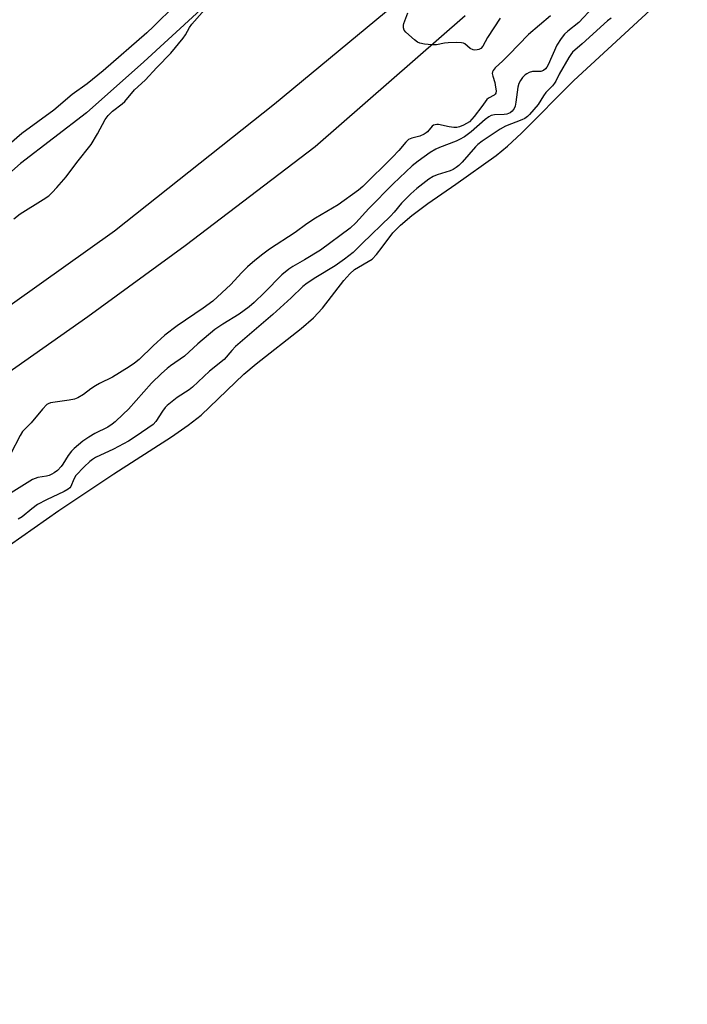
# Model space of a CAD drawing. Units: inches. Extents: x 1279766 to 1285766, y 553450 to 557450.
# Drawn here: x 1281872 to 1282080, y 556402 to 556709 of the extents above; entities that cross this region are included whole.
import ezdxf

# ---------------------------------------------------------------- set-up
doc = ezdxf.new("R2010")
doc.units = ezdxf.units.IN
doc.header["$MEASUREMENT"] = 0
for name, color, linetype in [('HYDRO-Single Line Stream', 4, 'Continuous'), ('HYDRO-Water Body', 4, 'Continuous'), ('TRANS-Road', 130, 'Continuous'), ('Undefined', 1, 'Continuous')]:
    doc.layers.add(name, color=color, linetype=linetype)

msp = doc.modelspace()

# ---------------------------------------------------------------- linework, layer by layer
at = {"layer": 'HYDRO-Single Line Stream'}
msp.add_lwpolyline([(1282125.24, 556921.5), (1282121.64, 556916.24), (1282116.25, 556906.9), (1282112.27, 556898.85), (1282101.3, 556881.21), (1282089.72, 556866.93), (1282075.35, 556851.71), (1282053.64, 556829.96), (1282009.05, 556786.65), (1281996.53, 556774.2), (1281987.02, 556765.27), (1281974.73, 556754.51), (1281953.42, 556735.11), (1281910.61, 556695.66), (1281892.75, 556679.83), (1281872.2, 556664.08), (1281831.82, 556628.36), (1281815.25, 556613.94), (1281785.82, 556591.98), (1281783.5, 556590.67)], dxfattribs=at)
at = {"layer": 'HYDRO-Water Body'}
msp.add_lwpolyline([(1281864.9, 556542.6), (1281884.17, 556556.02), (1281901.26, 556567.47), (1281919.13, 556578.97), (1281924.35, 556582.61), (1281928.36, 556585.74), (1281941.66, 556598.45), (1281945.52, 556601.67), (1281959.49, 556612.66), (1281963.32, 556616.04), (1281966.15, 556618.99), (1281972.76, 556627.66), (1281974.61, 556629.71), (1281976.12, 556631.01), (1281981.54, 556634.31), (1281982.9, 556635.72), (1281984.69, 556637.97), (1281988.02, 556642.5), (1281990.36, 556644.84), (1281993.97, 556647.9), (1281998.92, 556651.64), (1282007.61, 556657.64), (1282020.19, 556666.52), (1282023.66, 556669.41), (1282028.05, 556673.49), (1282044.34, 556689.85), (1282070.75, 556714.23)], dxfattribs=at)
at = {"layer": 'TRANS-Road'}
for points in [[(1281460, 556414.49, 0), (1281684.63, 556512.46, 0), (1281716.01, 556528.41, 0), (1281755.47, 556547.42, 0), (1281801.01, 556572.6, 0), (1281854.54, 556609.73, 0), (1281901.46, 556643.06, 0), (1281951.24, 556682.63, 0), (1281988.45, 556713.46, 0), (1282026.27, 556747.35, 0), (1282071.53, 556791.15, 0), (1282116.58, 556843.93, 0), (1282153.31, 556887.67, 0), (1282182.59, 556927.53, 0), (1282211.14, 556969.71, 0), (1282306.54, 557121.09, 0), (1282318.56, 557140.68, 0), (1282327.78, 557156.16, 0), (1282335.87, 557170.47, 0), (1282346.18, 557189.39, 0), (1282380.28, 557253.74, 0), (1282435.8, 557356.92, 0)], [(1282010.51, 556710.03, 0), (1281963.86, 556669.19, 0), (1281923.43, 556638.4, 0), (1281893.21, 556616.32, 0), (1281865.05, 556596.58, 0), (1281834.02, 556576.41, 0), (1281800.31, 556556.45, 0), (1281747.33, 556526.52, 0), (1281673.28, 556491.05, 0), (1281607.43, 556462.45, 0), (1281512.06, 556419.58, 0), (1281471.95, 556402.4, 0)]]:
    msp.add_polyline3d(points, dxfattribs=at)
at = {"layer": 'Undefined'}
for points, elevation in [([(1281870.11, 556646.83), (1281872.11, 556648.41), (1281879.27, 556652.88), (1281881, 556654.03), (1281882.04, 556654.97), (1281883.57, 556656.58), (1281886.38, 556659.85), (1281889.72, 556664.34), (1281894.16, 556670), (1281896.21, 556673.31), (1281898.54, 556677.71), (1281899.47, 556679.02), (1281900.84, 556680.36), (1281903.79, 556682.62), (1281904.64, 556683.36), (1281907.72, 556686.92), (1281910.95, 556690.01), (1281914.6, 556693.92), (1281918.95, 556698.34), (1281922.83, 556703.04), (1281923.49, 556704.06), (1281924.74, 556706.32), (1281925.51, 556707.44), (1281933.46, 556716.48)], 516), ([(1282050.26, 556712.72), (1282045.83, 556707.97), (1282042.47, 556705.24), (1282041.37, 556704.26), (1282040.32, 556702.94), (1282038.97, 556700.82), (1282036.27, 556694.79), (1282035.86, 556694.02), (1282035.47, 556693.49), (1282034.83, 556692.98), (1282034.06, 556692.69), (1282031.49, 556692.68), (1282030.4, 556692.35), (1282029.64, 556691.94), (1282029.18, 556691.59), (1282028.37, 556690.78), (1282027.67, 556689.88), (1282027.16, 556688.9), (1282026.87, 556687.84), (1282026.3, 556683.09), (1282026.09, 556681.93), (1282025.78, 556681.15), (1282025.14, 556680.29), (1282024.46, 556679.79), (1282023.43, 556679.39), (1282022.59, 556679.28), (1282019.63, 556679.2), (1282018.6, 556678.93), (1282017.88, 556678.6), (1282016.72, 556677.73), (1282012.37, 556673.88), (1282010.26, 556672.37), (1282008.78, 556671.52), (1282007.73, 556671.02), (1282002.48, 556669), (1282001.41, 556668.53), (1281999.61, 556667.43), (1281995.87, 556664.82), (1281994.07, 556663.27), (1281988.15, 556657.75), (1281980.55, 556650), (1281976.51, 556645.63), (1281974.69, 556643.9), (1281965.55, 556637.06), (1281960.56, 556634.08), (1281956.88, 556632.02), (1281955.67, 556631.21), (1281953.46, 556629.35), (1281948.09, 556623.89), (1281944.85, 556620.8), (1281943.29, 556619.45), (1281940.26, 556617.12), (1281935.15, 556614.08), (1281932.65, 556612.41), (1281927.4, 556607.95), (1281923.2, 556604.04), (1281918.9, 556601.06), (1281917.8, 556600.21), (1281916.11, 556598.71), (1281912.96, 556595.64), (1281905.81, 556587.64), (1281904.19, 556586), (1281901.63, 556583.66), (1281900.73, 556582.95), (1281899.33, 556582.04), (1281895.38, 556580.04), (1281893.47, 556578.88), (1281891.62, 556577.59), (1281888.88, 556575.35), (1281888.11, 556574.56), (1281887, 556573.17), (1281885.35, 556570.43), (1281884.85, 556569.75), (1281883.71, 556568.56), (1281882.68, 556567.75), (1281882.01, 556567.35), (1281881.1, 556566.97), (1281880.35, 556566.78), (1281877.65, 556566.36), (1281875.97, 556565.71), (1281874.28, 556564.72), (1281868.53, 556561.08)], 514), ([(1281920.36, 556713.32), (1281913.62, 556706.63), (1281911.51, 556704.66), (1281897.93, 556692.91), (1281892.92, 556688.79), (1281888.3, 556685.49), (1281882.58, 556680.61), (1281872.65, 556673.42), (1281868.71, 556669.97)], 516), ([(1282037, 556709.97), (1282030.2, 556704.17), (1282024.1, 556697.84), (1282022.2, 556695.95), (1282019.86, 556693.8), (1282019.17, 556692.99), (1282018.97, 556692.54), (1282018.94, 556692.03), (1282019.1, 556691.21), (1282019.7, 556689.21), (1282019.99, 556687.79), (1282020.11, 556686.68), (1282020.01, 556685.94), (1282019.79, 556685.58), (1282019.48, 556685.28), (1282017.77, 556684.37), (1282017.21, 556683.93), (1282015.67, 556681.74), (1282013.33, 556678.65), (1282012.61, 556677.8), (1282011.82, 556677.03), (1282010.97, 556676.44), (1282010, 556675.94), (1282008.72, 556675.46), (1282007.9, 556675.29), (1282007.03, 556675.28), (1282005.56, 556675.46), (1282002.18, 556676.2), (1282001.65, 556676.21), (1282001.14, 556676.12), (1282000.65, 556675.94), (1282000.21, 556675.67), (1281998.75, 556673.88), (1281998.37, 556673.54), (1281997.72, 556673.12), (1281996.44, 556672.6), (1281993.88, 556671.95), (1281992.89, 556671.47), (1281992.09, 556670.71), (1281989.92, 556668.09), (1281987.92, 556665.99), (1281978.67, 556656.89), (1281977.38, 556655.71), (1281971.05, 556651.16), (1281963.96, 556647.05), (1281961.31, 556645.24), (1281957.62, 556642.52), (1281949.68, 556637.4), (1281947.56, 556635.84), (1281945.05, 556633.86), (1281942.84, 556631.91), (1281940.91, 556629.99), (1281937.58, 556626.36), (1281932.05, 556621.25), (1281929.05, 556619.05), (1281920.98, 556613.53), (1281917.1, 556610.58), (1281913.44, 556607.33), (1281909.1, 556603.05), (1281907.71, 556601.87), (1281906.06, 556600.77), (1281900.85, 556597.59), (1281896.74, 556595.56), (1281895.51, 556594.86), (1281894.09, 556593.92), (1281891.86, 556592.16), (1281890.09, 556591.09), (1281889.02, 556590.72), (1281887.35, 556590.38), (1281881.59, 556589.56), (1281880.8, 556589.29), (1281880.37, 556589), (1281879.04, 556587.61), (1281875.58, 556583.3), (1281873.44, 556581.32), (1281872.88, 556580.66), (1281872.12, 556579.4), (1281869.09, 556573.64)], 516), ([(1282055.86, 556709.24), (1282054.73, 556708.46), (1282046.93, 556701.26), (1282043.92, 556698.7), (1282043.32, 556697.95), (1282042.72, 556696.98), (1282039.78, 556691.88), (1282038.7, 556689.69), (1282038.29, 556689.01), (1282037.63, 556688.21), (1282035.62, 556686.17), (1282034.85, 556685.07), (1282033.25, 556682.43), (1282030.5, 556679.27), (1282029.87, 556678.65), (1282029.06, 556678.09), (1282028.17, 556677.63), (1282023.08, 556675.66), (1282021.4, 556674.73), (1282015.81, 556670.96), (1282014.4, 556669.91), (1282013.67, 556669.19), (1282009.6, 556664.48), (1282008.58, 556663.47), (1282007.71, 556662.75), (1282006.81, 556662.19), (1282005.81, 556661.76), (1282001.75, 556660.55), (1282000.52, 556660.03), (1281999.18, 556659.16), (1281995.51, 556656.25), (1281993.65, 556654.64), (1281991.8, 556652.88), (1281990.68, 556651.67), (1281988.46, 556648.94), (1281987.3, 556647.66), (1281978.46, 556639.14), (1281975.72, 556636.32), (1281972.96, 556634.24), (1281970.1, 556632.23), (1281964.1, 556628.6), (1281961.36, 556626.8), (1281959.98, 556625.76), (1281956.4, 556622.24), (1281950.73, 556617.06), (1281939.12, 556607.09), (1281937.91, 556605.87), (1281935.51, 556603.03), (1281930.98, 556599.4), (1281925.75, 556594.41), (1281924.66, 556593.59), (1281920.98, 556591.27), (1281917.78, 556588.75), (1281917.21, 556588.12), (1281916.38, 556587), (1281914.28, 556583.72), (1281913.46, 556582.84), (1281908.24, 556579.23), (1281905.79, 556577.69), (1281901.17, 556575.2), (1281895.55, 556572.53), (1281894.6, 556571.97), (1281893.73, 556571.3), (1281891.99, 556569.61), (1281889.47, 556566.94), (1281888.77, 556565.85), (1281887.85, 556563.58), (1281887.56, 556563.15), (1281887.07, 556562.71), (1281885.79, 556561.96), (1281880.26, 556559.39), (1281877.49, 556557.89), (1281875.74, 556556.63), (1281872.77, 556554.14), (1281871.54, 556553.32)], 512), ([(1282021.44, 556709.23), (1282017.46, 556703.22), (1282015.96, 556700.56), (1282015.35, 556699.86), (1282014.75, 556699.51), (1282014.25, 556699.39), (1282013.46, 556699.35), (1282012.95, 556699.44), (1282012.11, 556699.87), (1282010.44, 556701.27), (1282009.95, 556701.48), (1282009.4, 556701.59), (1282007.93, 556701.66), (1282005.23, 556701.59), (1282004.07, 556701.46), (1282001.55, 556700.97), (1282000.12, 556700.93), (1281997.82, 556701.18), (1281996.42, 556701.48), (1281995.66, 556701.85), (1281994.72, 556702.54), (1281992.02, 556704.86), (1281991.54, 556705.52), (1281991.33, 556706.28), (1281991.34, 556707.09), (1281991.47, 556707.65), (1281992.71, 556710.97)], 518)]:
    msp.add_lwpolyline(points, dxfattribs=dict(at, elevation=elevation))

doc.saveas('drawing.dxf')
